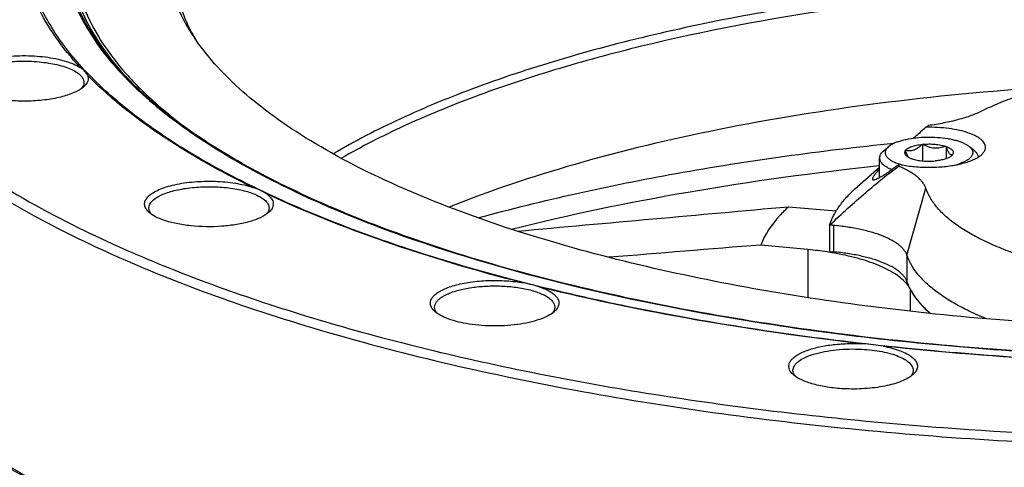
# Paper-space layout '850044504_Y07_100_1' of a CAD drawing. Units: millimetres. Extents: x 0 to 1189, y 0 to 841.
# Drawn here: x 142 to 212, y 345 to 377 of the extents above; entities that cross this region are included whole.
import ezdxf

# ---------------------------------------------------------------- set-up
doc = ezdxf.new("R2010")
doc.units = ezdxf.units.MM
doc.header["$LTSCALE"] = 65.395
doc.layers.get('0').update_dxf_attribs({"linetype": 'CONTINUOUS'})
doc.layers.add('CHAMFER', color=7, linetype='CONTINUOUS')
doc.layers.add('ROUND', color=7, linetype='CONTINUOUS')

psp = doc.layouts.new('850044504_Y07_100_1')

# ---------------------------------------------------------------- linework, layer by layer
at = {"color": 7, "linetype": 'CONTINUOUS'}
for p, q in [((149.4318, 372.7302), (149.4329, 372.7291)), ((205.8492, 367.8427), (205.8665, 367.8489)), ((205.8665, 367.8489), (205.8665, 366.6739)), ((205.8665, 367.8489), (205.8904, 367.8467)), ((207.5198, 367.6982), (207.5437, 367.696)), ((207.5437, 367.696), (207.5437, 366.8284)), ((207.5437, 367.696), (207.5503, 367.6876)), ((203.09, 367.3522), (203.4605, 367.6731)), ((204.6533, 367.4119), (204.6706, 367.4181)), ((204.6599, 367.4035), (204.6533, 367.4119)), ((207.9207, 367.0316), (207.9252, 367.0357)), ((207.9208, 367.0315), (207.9252, 367.0357)), ((208.0077, 367.1061), (207.9904, 367.0999)), ((208.0011, 367.1146), (208.0077, 367.1061)), ((209.571, 367.3522), (209.2005, 367.6731)), ((202.8305, 365.4952), (202.8305, 366.8847)), ((205.1174, 366.8221), (205.1108, 366.8305)), ((205.1413, 366.8199), (205.1174, 366.8221)), ((206.7946, 366.6692), (206.7707, 366.6714)), ((206.8118, 366.6754), (206.7946, 366.6692)), ((196.4058, 363.4334), (199.7721, 363.1431)), ((199.306, 362.1361), (199.306, 360.2652)), ((169.9735, 361.079), (169.9223, 361.096)), ((169.9724, 361.0786), (169.9223, 361.096)), ((197.7744, 360.4048), (194.4308, 360.7261)), ((197.7744, 360.4048), (197.7744, 357.0096)), ((204.9922, 357.6223), (204.9922, 356.047)), ((204.9922, 357.6223), (204.9991, 357.6107)), ((204.9922, 357.6223), (204.9981, 357.6106))]:
    psp.add_line(p, q, dxfattribs=at)
for centre, radius, start, end in [((166.332, 388.84), 23.4205, 223.616309, 223.895624), ((165.9571, 387.7765), 22.3449, 222.300841, 223.058312), ((206.008, 369.0397), 2.7734, 312.815895, 313.605728), ((207.4988, 367.5192), 0.6479, 307.54595, 310.875976), ((205.7446, 369.3139), 3.1536, 313.74646, 315.409028), ((207.9239, 367.2871), 0.189, 286.067843, 289.528319), ((207.9163, 367.3083), 0.2115, 289.548552, 293.647998)]:
    psp.add_arc(centre, radius, start, end, dxfattribs=at)
for points, knots in [([(226.6659, 411.423), (220.2302, 411.3832), (210.6763, 410.937), (198.2092, 409.5305), (189.3704, 408.1139), (181.0616, 406.3445), (173.3952, 404.2467), (166.4742, 401.8496), (160.3898, 399.1855), (155.2199, 396.2891), (151.0273, 393.1916), (147.8625, 389.9218), (146.0802, 386.9775), (145.2961, 384.6109), (145.0133, 382.8698), (145.0238, 381.1243), (145.4348, 378.7595), (146.7531, 375.7732), (148.4108, 373.6971), (149.3762, 372.684)], [0, 0, 0, 0, 0.1883477, 0.2794613, 0.3670817, 0.4502129, 0.527957, 0.5995457, 0.6643808, 0.7220927, 0.7726304, 0.8164067, 0.8545195, 0.8720953, 0.8890964, 0.9059101, 0.9229392, 0.9590455, 1, 1, 1, 1]), ([(226.6659, 411.3494), (220.2473, 411.3096), (210.7187, 410.8649), (198.284, 409.4637), (189.4669, 408.0524), (181.1773, 406.2894), (173.5269, 404.1992), (166.6184, 401.8107), (160.5425, 399.1559), (155.377, 396.2694), (151.1843, 393.1822), (148.0151, 389.9234), (146.2244, 386.9886), (145.4307, 384.6287), (145.1398, 382.8926), (145.1408, 381.1519), (145.5375, 378.7938), (146.8344, 375.8145), (148.4754, 373.7416), (149.4318, 372.7302)], [0, 0, 0, 0, 0.1882848, 0.2793746, 0.3669804, 0.4501084, 0.5278627, 0.5994762, 0.6643508, 0.7221157, 0.7727159, 0.8165568, 0.854723, 0.8723151, 0.8893222, 0.9061297, 0.9231393, 0.9591673, 1, 1, 1, 1]), ([(286.0117, 402.5369), (282.5483, 403.7383), (275.1364, 405.8733), (263.3499, 408.2597), (250.6038, 409.9364), (237.2454, 410.8553), (223.6378, 410.9905), (210.1526, 410.3379), (197.1569, 408.9163), (185.0049, 406.7659), (175.6051, 404.3554), (168.7879, 402.0745), (164.225, 400.2721), (160.0993, 398.343), (156.4379, 396.2997), (153.2647, 394.155), (150.6, 391.9214), (148.4614, 389.61), (146.8658, 387.2304), (145.832, 384.7928), (145.3818, 382.3149), (145.5294, 379.8279), (146.2698, 377.3668), (147.5827, 374.9566), (148.7644, 373.4697), (149.4303, 372.7379)], [0, 0, 0, 0, 0.0680306, 0.1429052, 0.2229922, 0.3064367, 0.3912501, 0.4753912, 0.5568446, 0.6337, 0.7042385, 0.7366884, 0.767056, 0.7952327, 0.8211499, 0.8447913, 0.8662074, 0.8855381, 0.9030405, 0.9191175, 0.9343297, 0.9493597, 0.9649187, 0.9816376, 1, 1, 1, 1]), ([(285.7971, 402.326), (282.3566, 403.5194), (274.9946, 405.6412), (263.2883, 408.0153), (250.6293, 409.6864), (237.3606, 410.6069), (223.8409, 410.7509), (210.4375, 410.1143), (197.5132, 408.7151), (185.4184, 406.5927), (176.0549, 404.2106), (169.2566, 401.955), (164.7007, 400.1714), (160.5763, 398.2614), (156.9106, 396.2375), (153.7272, 394.1125), (151.0466, 391.8986), (148.8862, 389.607), (147.2626, 387.2473), (146.1943, 384.8294), (145.7025, 382.37), (145.8024, 379.8987), (146.4907, 377.4505), (147.748, 375.0512), (148.8928, 373.5695), (149.5395, 372.8404)], [0, 0, 0, 0, 0.0679482, 0.1427185, 0.222691, 0.3060242, 0.3907434, 0.4748208, 0.5562533, 0.6331404, 0.7037695, 0.7362874, 0.7667375, 0.79501, 0.8210344, 0.8447907, 0.8663248, 0.8857689, 0.9033696, 0.9195164, 0.9347551, 0.9497573, 0.9652316, 0.9818146, 1, 1, 1, 1]), ([(273.2434, 373.9983), (268.8841, 375.177), (259.6372, 377.124), (245.165, 378.8908), (232.5257, 379.4629), (222.2307, 379.3646), (212.0953, 378.8911), (199.9646, 377.6416), (188.4073, 375.4731), (179.9691, 373.1983), (174.3411, 371.3234), (169.2961, 369.2533), (166.1998, 367.6779), (164.772, 366.8536)], [0, 0, 0, 0, 0.1223343, 0.2555022, 0.3945933, 0.4647268, 0.5343502, 0.6694039, 0.794748, 0.8523941, 0.9060469, 0.9553355, 1, 1, 1, 1]), ([(169.9847, 361.1127), (167.7643, 361.8829), (163.5989, 363.49), (157.9159, 366.277), (153.1922, 369.2786), (150.5416, 371.5567), (149.4318, 372.7302)], [0, 0, 0, 0, 0.2962, 0.5620334, 0.7964406, 1, 1, 1, 1]), ([(149.4551, 372.6015), (150.5734, 371.4392), (153.229, 369.1846), (157.9405, 366.2119), (163.5882, 363.4525), (167.7212, 361.8595), (169.9223, 361.096)], [0, 0, 0, 0, 0.2044564, 0.4391594, 0.704677, 1, 1, 1, 1]), ([(149.5395, 372.8404), (149.8603, 372.4789), (151.2902, 370.9734), (152.905, 369.6505), (154.1969, 368.7204)], [0, 0, 0, 0, 0.2328755, 1, 1, 1, 1]), ([(306.8021, 372.7285), (305.6063, 371.4642), (302.7153, 369.0182), (297.5328, 365.8299), (291.2628, 362.8936), (283.9996, 360.2561), (275.8529, 357.9578), (266.9497, 356.0363), (257.4298, 354.5225), (243.9709, 353.0666), (226.7329, 352.417), (209.5354, 353.2688), (196.1979, 354.8873), (186.829, 356.5133), (178.1161, 358.5392), (172.5981, 360.2062), (169.9847, 361.1127)], [0, 0, 0, 0, 0.036829, 0.0796271, 0.1284726, 0.1830971, 0.2429933, 0.3074817, 0.3757538, 0.4469064, 0.5938873, 0.7403143, 0.8107866, 0.8781282, 0.941458, 1, 1, 1, 1]), ([(214.6326, 371.865), (210.6504, 371.6051), (202.9011, 370.8689), (191.7587, 369.0772), (181.6091, 366.6694), (175.3011, 364.5717), (172.3908, 363.4043)], [0, 0, 0, 0, 0.2768978, 0.5397037, 0.7824311, 1, 1, 1, 1]), ([(206.1272, 369.0453), (206.0539, 368.9825), (205.7582, 368.7294), (205.4629, 368.4758), (205.2413, 368.2845)], [0, 0, 0, 0, 0.247834, 1, 1, 1, 1]), ([(204.118, 368.0265), (203.9888, 367.9799), (203.8066, 367.903), (203.5912, 367.7755), (203.5007, 367.7079), (203.4605, 367.6731)], [0, 0, 0, 0, 0.5495322, 0.7872619, 1, 1, 1, 1]), ([(204.118, 368.0265), (204.2117, 368.0602), (204.4097, 368.1226), (204.8399, 368.2277), (205.4286, 368.3186), (206.1689, 368.3641), (206.919, 368.3458), (207.5281, 368.2771), (207.9842, 368.1891), (208.2936, 368.1106), (208.5733, 368.0194), (208.8193, 367.9168), (209.028, 367.8045), (209.1486, 367.7181), (209.2005, 367.6731)], [0, 0, 0, 0, 0.0569751, 0.1186765, 0.2532788, 0.397125, 0.5426374, 0.6820956, 0.7472913, 0.8083612, 0.8646137, 0.9154985, 0.960657, 1, 1, 1, 1]), ([(204.6706, 367.4181), (204.6913, 367.4451), (204.7439, 367.4979), (204.8421, 367.5668), (204.9638, 367.6308), (205.165, 367.7119), (205.4621, 367.7911), (205.7144, 367.8288), (205.8492, 367.8427)], [0, 0, 0, 0, 0.0799038, 0.1732506, 0.2807494, 0.4021046, 0.6818669, 1, 1, 1, 1]), ([(205.8492, 367.8427), (205.7601, 367.7523), (205.6216, 367.6258), (205.4181, 367.4928), (205.2647, 367.4214), (205.1101, 367.3801), (204.9102, 367.3649), (204.7632, 367.391), (204.6706, 367.4181)], [0, 0, 0, 0, 0.2870962, 0.4217466, 0.5486831, 0.6680713, 0.781666, 1, 1, 1, 1]), ([(205.8904, 367.8467), (206.0348, 367.8602), (206.3251, 367.8734), (206.7525, 367.855), (207.153, 367.8001), (207.4047, 367.7371), (207.5198, 367.6982)], [0, 0, 0, 0, 0.264309, 0.5288085, 0.7785544, 1, 1, 1, 1]), ([(207.5198, 367.6982), (207.3918, 367.6494), (207.1922, 367.5896), (206.9161, 367.5575), (206.7037, 367.5619), (206.4916, 367.5965), (206.2142, 367.6798), (206.0171, 367.7753), (205.8904, 367.8467)], [0, 0, 0, 0, 0.2419259, 0.3649353, 0.4895572, 0.6157594, 0.7432176, 1, 1, 1, 1]), ([(203.09, 367.3522), (203.0498, 367.3174), (202.9778, 367.2466), (202.894, 367.1293), (202.8423, 367.0084), (202.8305, 366.925), (202.8305, 366.8847)], [0, 0, 0, 0, 0.2898794, 0.547601, 0.7806255, 1, 1, 1, 1]), ([(203.4605, 367.6731), (203.4067, 367.6264), (203.3147, 367.5307), (203.2432, 367.3842), (203.2278, 367.2686), (203.2349, 367.1839), (203.2604, 367.1), (203.3038, 367.0176), (203.3645, 366.937), (203.4729, 366.8273), (203.6529, 366.6988), (203.9186, 366.5642), (204.1187, 366.4896), (204.2271, 366.4542)], [0, 0, 0, 0, 0.1161399, 0.2140182, 0.2594788, 0.3047348, 0.3515616, 0.4015333, 0.4558888, 0.5155068, 0.6523742, 0.814128, 1, 1, 1, 1]), ([(204.6599, 367.4035), (204.6403, 367.3751), (204.6173, 367.3284), (204.6089, 367.2619), (204.6155, 367.1955), (204.6549, 367.1108), (204.7074, 367.056), (204.7382, 367.0293)], [0, 0, 0, 0, 0.2439969, 0.3570872, 0.4698925, 0.7117976, 1, 1, 1, 1]), ([(204.6599, 367.4035), (204.6897, 367.315), (204.735, 367.189), (204.8057, 367.0363), (204.843, 366.9713), (204.8624, 366.9428)], [0, 0, 0, 0, 0.5552381, 0.7947686, 1, 1, 1, 1]), ([(204.7382, 367.0293), (204.7862, 366.9877), (204.9067, 366.9112), (205.0374, 366.8565), (205.1108, 366.8305)], [0, 0, 0, 0, 0.4494711, 1, 1, 1, 1]), ([(207.8937, 367.0055), (207.8359, 366.961), (207.6929, 366.8807), (207.4423, 366.7893), (207.1422, 366.7179), (206.9258, 366.6871), (206.8118, 366.6754)], [0, 0, 0, 0, 0.1915897, 0.4265984, 0.6991851, 1, 1, 1, 1]), ([(207.9762, 367.1055), (207.9596, 367.1007), (207.9236, 367.0959), (207.8666, 367.1111), (207.8105, 367.1521), (207.7559, 367.218), (207.7022, 367.308), (207.6282, 367.4651), (207.5812, 367.5956), (207.5503, 367.6876)], [0, 0, 0, 0, 0.0665711, 0.1370531, 0.2220266, 0.3304207, 0.4655609, 0.6254192, 1, 1, 1, 1]), ([(207.5503, 367.6876), (207.5993, 367.6702), (207.6905, 367.6338), (207.8134, 367.5702), (207.9128, 367.5014), (207.9874, 367.4282), (208.0357, 367.3506), (208.0552, 367.2691), (208.0433, 367.1871), (208.0173, 367.138), (208.0011, 367.1146)], [0, 0, 0, 0, 0.1836972, 0.346588, 0.4881667, 0.6094084, 0.7135515, 0.8070048, 0.8992005, 1, 1, 1, 1]), ([(207.9904, 367.0999), (207.9857, 367.0938), (207.9651, 367.0685), (207.9417, 367.0456), (207.9228, 367.0293)], [0, 0, 0, 0, 0.2360869, 1, 1, 1, 1]), ([(209.2005, 367.6731), (209.2524, 367.6281), (209.3414, 367.5361), (209.413, 367.3964), (209.4322, 367.2857), (209.4293, 367.2045), (209.4095, 367.1239), (209.359, 367.0135), (209.2497, 366.879), (209.0647, 366.7348), (208.8242, 366.6018), (208.642, 366.5272), (208.543, 366.4916)], [0, 0, 0, 0, 0.1193667, 0.2204666, 0.2672464, 0.3134681, 0.360821, 0.4108569, 0.5234633, 0.6580626, 0.8169765, 1, 1, 1, 1]), ([(209.571, 367.3522), (209.6064, 367.3216), (209.6705, 367.2595), (209.7483, 367.158), (209.802, 367.0539), (209.8213, 366.9814), (209.8262, 366.9459)], [0, 0, 0, 0, 0.2865784, 0.5450031, 0.7803397, 1, 1, 1, 1]), ([(202.8305, 366.8847), (202.8305, 366.8469), (202.8409, 366.7689), (202.8863, 366.6552), (202.9604, 366.5445), (203.062, 366.4375), (203.1902, 366.3346), (203.4055, 366.1971), (203.5886, 366.1127), (203.7186, 366.0612)], [0, 0, 0, 0, 0.0888929, 0.1827016, 0.2854959, 0.4001407, 0.5283787, 0.6710741, 1, 1, 1, 1]), ([(204.2271, 366.4542), (204.248, 366.4473), (204.3343, 366.42), (204.4214, 366.3953), (204.4877, 366.378)], [0, 0, 0, 0, 0.2431242, 1, 1, 1, 1]), ([(205.1413, 366.8199), (205.2564, 366.7809), (205.508, 366.7179), (205.9085, 366.6631), (206.3359, 366.6447), (206.6263, 366.6578), (206.7707, 366.6714)], [0, 0, 0, 0, 0.2214456, 0.4711915, 0.735691, 1, 1, 1, 1]), ([(208.1711, 366.3774), (208.2038, 366.3859), (208.329, 366.4199), (208.4527, 366.4591), (208.543, 366.4916)], [0, 0, 0, 0, 0.2602723, 1, 1, 1, 1]), ([(202.8302, 366.0801), (202.7569, 366.003), (202.6281, 365.8629), (202.486, 365.6904), (202.4041, 365.5725), (202.3635, 365.5032), (202.3384, 365.4461), (202.3305, 365.4106), (202.3305, 365.3954)], [0, 0, 0, 0, 0.3724877, 0.6664656, 0.7815488, 0.8748983, 0.9470758, 1, 1, 1, 1]), ([(202.3305, 365.3954), (202.3305, 365.3855), (202.3329, 365.3706), (202.3436, 365.3548), (202.3587, 365.3426), (202.3865, 365.3346), (202.4272, 365.3352), (202.4774, 365.3443), (202.5637, 365.3696), (202.6921, 365.4235), (202.8669, 365.5125), (203.0684, 365.6286), (203.2927, 365.7692), (203.448, 365.873), (203.5289, 365.9284)], [0, 0, 0, 0, 0.0214695, 0.0310139, 0.0406837, 0.0628639, 0.0916098, 0.128174, 0.1728382, 0.2857982, 0.4281037, 0.5965991, 0.7881778, 1, 1, 1, 1]), ([(199.306, 362.1361), (199.3833, 362.3747), (199.589, 362.8549), (200.0227, 363.5429), (200.5868, 364.2166), (201.0284, 364.6361), (201.2678, 364.8435)], [0, 0, 0, 0, 0.2224563, 0.4608138, 0.7190572, 1, 1, 1, 1]), ([(196.4058, 363.4334), (196.1761, 363.2234), (195.3807, 362.4343), (194.7231, 361.4825), (194.4308, 360.7261)], [0, 0, 0, 0, 0.2774199, 1, 1, 1, 1]), ([(195.3112, 355.075), (190.7957, 355.761), (182.2484, 357.3744), (173.8671, 359.73), (169.9724, 361.0786)], [0, 0, 0, 0, 0.5256539, 1, 1, 1, 1]), ([(199.5594, 360.1667), (199.4151, 360.1917), (198.8225, 360.2883), (198.2262, 360.3614), (197.7744, 360.4048)], [0, 0, 0, 0, 0.243968, 1, 1, 1, 1]), ([(204.6932, 358.0517), (204.4646, 358.3093), (203.8404, 358.7907), (202.6756, 359.3573), (201.2145, 359.8344), (200.1365, 360.0665), (199.5594, 360.1667)], [0, 0, 0, 0, 0.1834436, 0.4134815, 0.6880002, 1, 1, 1, 1]), ([(204.9922, 357.6223), (204.9733, 357.6592), (204.8881, 357.8118), (204.7816, 357.952), (204.6932, 358.0517)], [0, 0, 0, 0, 0.2369787, 1, 1, 1, 1]), ([(204.9981, 357.6106), (205.0764, 357.4587), (205.465, 356.8113), (206.0008, 356.2622), (206.4461, 355.8868)], [0, 0, 0, 0, 0.2268953, 1, 1, 1, 1]), ([(230.4998, 352.7008), (224.5109, 352.6401), (212.7373, 352.9668), (201.0219, 354.2075), (195.3112, 355.075)], [0, 0, 0, 0, 0.5090536, 1, 1, 1, 1])]:
    psp.add_open_spline(points, degree=3, knots=knots, dxfattribs=at)
for points in [[(177.211, 361.7104), (183.6091, 362.2869), (190.0073, 362.8625), (196.4058, 363.4334)], [(194.4308, 360.7261), (190.8515, 360.4377), (187.2723, 360.1476), (183.6932, 359.8569)]]:
    psp.add_open_spline(points, degree=3, dxfattribs=at)
at = {"layer": 'CHAMFER', "color": 7, "linetype": 'CONTINUOUS'}
for p, q in [((202.8305, 366.1969), (201.2678, 364.8435)), ((204.7773, 360.0037), (206.108, 364.736)), ((199.3233, 362.1511), (199.306, 362.1361)), ((147.0643, 361.5202), (147.1192, 361.4939)), ((147.0658, 361.5206), (147.1193, 361.494)), ((199.5728, 362.1118), (199.5728, 360.2409)), ((204.7773, 360.0037), (204.7773, 358.1328))]:
    psp.add_line(p, q, dxfattribs=at)
for centre, radius, start, end in [((165.9719, 381.9598), 13.3203, 207.880387, 210.392772), ((145.6068, 372.4489), 1.021, 318.555784, 322.61434), ((212.1, 361.658), 9.4998, 127.766705, 128.956407), ((207.3424, 365.6112), 3.2278, 165.268853, 167.707868), ((197.6741, 352.1068), 1.0238, 217.638596, 221.465911)]:
    psp.add_arc(centre, radius, start, end, dxfattribs=at)
for points, knots in [([(153.7279, 376.4477), (153.3608, 377.1163), (152.7567, 378.4835), (152.3018, 380.6452), (152.3436, 382.819), (152.8814, 384.9768), (153.9015, 387.0976), (155.3879, 389.1693), (157.3263, 391.1836), (159.7036, 393.1323), (162.5055, 395.0062), (165.7155, 396.795), (169.3143, 398.4885), (174.7729, 400.6733), (182.4251, 403.0559), (192.4697, 405.3116), (203.3998, 406.9873), (214.9444, 408.04), (226.817, 408.4422), (238.7221, 408.1837), (250.363, 407.271), (261.4508, 405.7278), (271.7098, 403.5943), (278.168, 401.7169), (281.1931, 400.6676)], [0, 0, 0, 0, 0.0158511, 0.0308341, 0.0455503, 0.0606395, 0.0766881, 0.0941652, 0.1134043, 0.1346181, 0.1579222, 0.1833579, 0.2109098, 0.2405179, 0.3054783, 0.3771905, 0.4542658, 0.5350995, 0.6179475, 0.7009949, 0.7824195, 0.8604564, 0.9334642, 1, 1, 1, 1]), ([(134.3712, 395.7181), (133.6237, 395.047), (132.2398, 393.6893), (129.9499, 390.9051), (128.2891, 387.9091), (127.4807, 384.8068), (127.3002, 382.525), (127.534, 380.2442), (128.4156, 377.1419), (130.1448, 374.1549), (132.4974, 371.3791), (134.7057, 369.267), (137.2829, 367.2118), (141.3405, 364.4593), (144.7, 362.6522), (147.0643, 361.5202)], [0, 0, 0, 0, 0.0661379, 0.1273302, 0.2371617, 0.2879366, 0.3374432, 0.3870386, 0.4380711, 0.5488359, 0.6106376, 0.677446, 0.7496343, 0.8274219, 1, 1, 1, 1]), ([(126.8678, 382.2046), (126.8678, 381.0097), (127.2285, 378.5299), (128.8019, 374.9413), (131.3548, 371.4694), (134.843, 368.1322), (139.2308, 364.9451), (144.479, 361.9311), (150.5401, 359.1155), (154.9016, 357.458), (157.2011, 356.6604)], [0, 0, 0, 0, 0.0856379, 0.1768656, 0.2781613, 0.3924966, 0.5215203, 0.6658946, 0.8255716, 1, 1, 1, 1]), ([(153.8317, 376.4829), (153.5696, 377.0716), (153.1489, 378.2711), (152.96, 379.5298), (152.9293, 380.1484)], [0, 0, 0, 0, 0.509868, 1, 1, 1, 1]), ([(154.1657, 375.7062), (154.1269, 375.7676), (153.9753, 376.0113), (153.8311, 376.2597), (153.7279, 376.4477)], [0, 0, 0, 0, 0.2529122, 1, 1, 1, 1]), ([(154.1978, 375.7309), (154.1648, 375.7932), (154.0365, 376.0407), (153.9164, 376.2925), (153.8317, 376.4829)], [0, 0, 0, 0, 0.2526677, 1, 1, 1, 1]), ([(175.0425, 362.432), (172.6, 363.2792), (168.0871, 365.0559), (162.9021, 367.7927), (159.453, 370.1658), (156.7322, 372.4234), (155.027, 374.3444), (154.1657, 375.7062)], [0, 0, 0, 0, 0.308604, 0.5780111, 0.6977389, 0.8076441, 1, 1, 1, 1]), ([(302.0698, 375.7062), (301.2783, 374.4548), (299.742, 372.6795), (297.2992, 370.5717), (294.2352, 368.3594), (289.6438, 365.7814), (283.266, 363.0664), (275.9303, 360.669), (267.7618, 358.631), (258.9003, 356.9886), (249.4999, 355.7714), (239.7247, 355.0014), (229.7459, 354.6924), (219.7386, 354.85), (209.8782, 355.4714), (200.3377, 356.5453), (191.2836, 358.0525), (182.8743, 359.9656), (177.5557, 361.5602), (175.0425, 362.432)], [0, 0, 0, 0, 0.0334422, 0.0523596, 0.0728531, 0.1186808, 0.1709248, 0.2291815, 0.2927951, 0.3609285, 0.4326108, 0.5067758, 0.5822939, 0.6580021, 0.7327327, 0.8053421, 0.8747401, 0.9399208, 1, 1, 1, 1]), ([(138.0645, 372.2201), (138.0645, 372.3053), (138.1126, 372.4911), (138.3036, 372.7371), (138.5977, 372.9625), (138.9892, 373.1665), (139.4694, 373.3453), (140.2436, 373.552), (141.3331, 373.7085), (142.6946, 373.7428), (144.0155, 373.6248), (145.0208, 373.4021), (145.6873, 373.1453), (145.9637, 372.9956), (146.083, 372.9147)], [0, 0, 0, 0, 0.0294715, 0.0638549, 0.1059872, 0.1568038, 0.2160939, 0.2829655, 0.4337497, 0.5956629, 0.7532528, 0.8917488, 0.9501422, 1, 1, 1, 1]), ([(236.8901, 372.8405), (235.7089, 373.0205), (233.2901, 373.302), (229.6094, 373.4997), (225.8861, 373.4777), (222.2264, 373.2368), (219.2702, 372.8537), (217.0203, 372.4382), (215.4392, 372.083), (213.9488, 371.6821), (212.5596, 371.2383), (211.2816, 370.7548), (210.4789, 370.3945), (210.0994, 370.2071)], [0, 0, 0, 0, 0.1315252, 0.2678307, 0.4055196, 0.5411396, 0.6713213, 0.7333878, 0.7929429, 0.8496549, 0.9032279, 0.9534093, 1, 1, 1, 1]), ([(146.083, 372.9147), (146.1562, 372.8651), (146.2874, 372.7638), (146.4437, 372.5909), (146.5416, 372.4093), (146.5645, 372.281), (146.5645, 372.2201)], [0, 0, 0, 0, 0.3027708, 0.5640888, 0.791729, 1, 1, 1, 1]), ([(146.5645, 372.2201), (146.5646, 372.1532), (146.5365, 372.0112), (146.463, 371.8881), (146.418, 371.829)], [0, 0, 0, 0, 0.4739069, 1, 1, 1, 1]), ([(210.0994, 370.2071), (209.8456, 370.0819), (209.2893, 369.8503), (208.3813, 369.5676), (207.3661, 369.3339), (206.6523, 369.2175), (206.2818, 369.1677)], [0, 0, 0, 0, 0.213767, 0.4541123, 0.7176326, 1, 1, 1, 1]), ([(209.1322, 368.6424), (208.9209, 368.7156), (208.4634, 368.8409), (207.7332, 368.9678), (206.9443, 369.0403), (206.4019, 369.0502), (206.1272, 369.0453)], [0, 0, 0, 0, 0.2202391, 0.4661747, 0.7292979, 1, 1, 1, 1]), ([(210.3305, 367.6332), (210.3305, 367.6804), (210.3163, 367.7784), (210.2541, 367.9202), (210.1533, 368.0573), (210.0154, 368.1892), (209.8421, 368.3151), (209.6348, 368.4341), (209.3953, 368.5454), (209.223, 368.6108), (209.1322, 368.6424)], [0, 0, 0, 0, 0.0856379, 0.1768656, 0.2781612, 0.3924966, 0.5215203, 0.6658942, 0.8255718, 1, 1, 1, 1]), ([(204.2207, 366.432), (204.5394, 366.362), (205.2091, 366.2593), (206.2362, 366.2036), (207.108, 366.2362), (207.7877, 366.312), (208.2661, 366.3912), (208.7106, 366.4917), (209.1137, 366.612), (209.4684, 366.7497), (209.7689, 366.9027), (210.0106, 367.0688), (210.1901, 367.246), (210.2871, 367.4079), (210.3244, 367.5378), (210.3305, 367.6018), (210.3305, 367.6332)], [0, 0, 0, 0, 0.1478921, 0.3063258, 0.4656502, 0.5426046, 0.6161794, 0.6853081, 0.7490505, 0.8066394, 0.857545, 0.9015759, 0.9390504, 0.9710779, 0.9857535, 1, 1, 1, 1]), ([(204.2207, 366.432), (204.1608, 366.3861), (203.9333, 366.214), (203.702, 366.047), (203.5289, 365.9284)], [0, 0, 0, 0, 0.2644278, 1, 1, 1, 1]), ([(199.3233, 362.1511), (199.7428, 362.5463), (200.5738, 363.3122), (201.8138, 364.4047), (202.8284, 365.253), (203.6154, 365.8737), (203.9993, 366.1615), (204.1886, 366.2984)], [0, 0, 0, 0, 0.2703035, 0.5299612, 0.7750107, 0.8904582, 1, 1, 1, 1]), ([(206.108, 364.736), (206.0836, 364.8097), (206.0177, 364.9581), (205.8777, 365.1697), (205.695, 365.3763), (205.4705, 365.5771), (205.2054, 365.7713), (204.7836, 366.0301), (204.4344, 366.1958), (204.1886, 366.2984)], [0, 0, 0, 0, 0.0916324, 0.1904664, 0.2982966, 0.4163379, 0.5453267, 0.6856208, 1, 1, 1, 1]), ([(151.1563, 363.3457), (151.1563, 363.7104), (151.6733, 364.1054), (152.2604, 364.3627), (152.7133, 364.5151), (153.218, 364.6396), (153.9724, 364.7739), (154.9751, 364.8609), (156.1876, 364.8434), (157.3347, 364.7072), (158.0565, 364.5312), (158.3831, 364.4179)], [0, 0, 0, 0, 0.1412634, 0.1954458, 0.2567516, 0.3243591, 0.3971839, 0.5532147, 0.7134982, 0.8660899, 1, 1, 1, 1]), ([(158.3831, 364.4179), (158.5678, 364.3538), (158.8982, 364.2189), (159.3094, 363.9635), (159.583, 363.6778), (159.6563, 363.4484), (159.6563, 363.3457)], [0, 0, 0, 0, 0.3348904, 0.6086788, 0.8241259, 1, 1, 1, 1]), ([(225.9551, 357.8516), (224.7231, 357.8943), (222.3095, 358.0498), (219.3495, 358.4287), (217.0954, 358.8411), (215.5104, 359.194), (214.0156, 359.5929), (212.6215, 360.0348), (211.3381, 360.5165), (210.1742, 361.0348), (209.138, 361.5859), (208.2365, 362.1662), (207.4757, 362.7722), (206.8607, 363.4007), (206.3964, 364.0485), (206.1834, 364.5083), (206.108, 364.736)], [0, 0, 0, 0, 0.169466, 0.3322356, 0.4098767, 0.4844016, 0.5553945, 0.6224835, 0.6853504, 0.7437431, 0.797491, 0.8465277, 0.890922, 0.930923, 0.9670183, 1, 1, 1, 1]), ([(151.3446, 362.9035), (151.2877, 362.9688), (151.1937, 363.1055), (151.1563, 363.2695), (151.1563, 363.3457)], [0, 0, 0, 0, 0.5323037, 1, 1, 1, 1]), ([(159.6563, 363.3457), (159.6563, 363.2745), (159.6241, 363.1223), (159.5414, 362.9927), (159.4909, 362.9307)], [0, 0, 0, 0, 0.4710455, 1, 1, 1, 1]), ([(199.5728, 362.1118), (199.5519, 362.1137), (199.4682, 362.1227), (199.385, 362.1373), (199.3233, 362.1511)], [0, 0, 0, 0, 0.2490001, 1, 1, 1, 1]), ([(147.1192, 361.4939), (149.0108, 360.59), (153.018, 358.8598), (159.4028, 356.5617), (166.3504, 354.4759), (176.5232, 351.9435), (190.2318, 349.4666), (201.5271, 348.2578), (207.3673, 347.8233)], [0, 0, 0, 0, 0.1012902, 0.2106974, 0.3276925, 0.4516157, 0.7170471, 1, 1, 1, 1]), ([(204.7773, 360.0037), (204.7563, 360.0672), (204.6991, 360.195), (204.5772, 360.377), (204.4176, 360.5545), (204.2212, 360.7268), (203.9892, 360.8932), (203.6196, 361.1146), (203.0738, 361.3667), (202.3267, 361.6226), (201.4797, 361.8369), (200.5514, 362.0048), (199.9054, 362.0815), (199.5728, 362.1118)], [0, 0, 0, 0, 0.0344232, 0.0716374, 0.1123413, 0.1570013, 0.2058934, 0.2591441, 0.37862, 0.5146104, 0.6652552, 0.8280422, 1, 1, 1, 1]), ([(207.3673, 347.8233), (212.1072, 347.4706), (221.6457, 347.0133), (235.9407, 347.0471), (250.078, 347.7933), (263.7713, 349.2363), (276.7447, 351.3459), (288.7387, 354.0784), (299.5128, 357.3765), (306.1405, 360.0687), (309.179, 361.5239)], [0, 0, 0, 0, 0.1375105, 0.2761384, 0.4134159, 0.5469132, 0.6743097, 0.7934698, 0.9025286, 1, 1, 1, 1]), ([(210.416, 355.5066), (210.0415, 355.6582), (209.3258, 355.9693), (208.3201, 356.4802), (207.4251, 357.0165), (206.6457, 357.5753), (205.9859, 358.1539), (205.4495, 358.7501), (205.04, 359.3611), (204.848, 359.7906), (204.7773, 360.0037)], [0, 0, 0, 0, 0.1635041, 0.3156764, 0.4563066, 0.5854228, 0.7033589, 0.8108434, 0.9091087, 1, 1, 1, 1]), ([(171.3656, 356.3356), (171.3656, 356.4001), (171.3916, 356.5366), (171.5014, 356.7282), (171.6758, 356.9097), (172.0135, 357.1537), (172.5862, 357.4108), (173.4141, 357.6388), (174.3796, 357.7893), (175.4222, 357.852), (176.4769, 357.8227), (177.1728, 357.7397), (177.5093, 357.6805)], [0, 0, 0, 0, 0.0289682, 0.0609238, 0.0979847, 0.1412703, 0.2474198, 0.3777465, 0.5264379, 0.6856379, 0.8464888, 1, 1, 1, 1]), ([(177.5093, 357.6805), (177.8366, 357.6229), (178.4265, 357.4862), (179.0959, 357.2208), (179.4956, 356.9603), (179.7025, 356.765), (179.834, 356.5567), (179.8656, 356.4061), (179.8656, 356.3356)], [0, 0, 0, 0, 0.3472208, 0.6312255, 0.7463285, 0.8437622, 0.926332, 1, 1, 1, 1]), ([(157.2011, 356.6604), (159.8766, 355.7323), (165.4839, 353.999), (174.2932, 351.8115), (183.7129, 349.9655), (197.1452, 347.959), (214.6661, 346.4643), (228.8914, 346.3256), (236.0843, 346.5262)], [0, 0, 0, 0, 0.1063085, 0.2201656, 0.3406012, 0.4665154, 0.7298723, 1, 1, 1, 1]), ([(171.5338, 355.9172), (171.4825, 355.9797), (171.3984, 356.1102), (171.3656, 356.2638), (171.3656, 356.3356)], [0, 0, 0, 0, 0.5293664, 1, 1, 1, 1]), ([(179.8656, 356.3356), (179.8656, 356.2601), (179.8289, 356.0975), (179.7363, 355.9617), (179.6802, 355.8968)], [0, 0, 0, 0, 0.4681166, 1, 1, 1, 1]), ([(196.7142, 351.8761), (196.7142, 351.9877), (196.8027, 352.2397), (197.122, 352.543), (197.597, 352.8111), (198.2191, 353.0375), (198.9626, 353.2141), (199.7962, 353.3322), (200.6825, 353.3864), (201.2863, 353.378), (201.5894, 353.362)], [0, 0, 0, 0, 0.0620471, 0.1399285, 0.2403977, 0.3636982, 0.5067523, 0.6646209, 0.8312415, 1, 1, 1, 1]), ([(201.5894, 353.362), (202.0672, 353.3369), (202.7589, 353.2597), (203.6207, 353.0587), (204.1614, 352.8775), (204.6047, 352.6662), (204.9388, 352.4294), (205.1578, 352.1686), (205.2141, 351.9675), (205.2141, 351.8761)], [0, 0, 0, 0, 0.3461006, 0.5013717, 0.639522, 0.7578779, 0.8554049, 0.9338857, 1, 1, 1, 1]), ([(196.8633, 351.4816), (196.8175, 351.5411), (196.7428, 351.6651), (196.7142, 351.8086), (196.7142, 351.8761)], [0, 0, 0, 0, 0.5264951, 1, 1, 1, 1]), ([(205.2141, 351.8761), (205.2142, 351.7991), (205.1759, 351.6333), (205.0802, 351.4956), (205.0222, 351.4297)], [0, 0, 0, 0, 0.4671735, 1, 1, 1, 1]), ([(134.8374, 349.5711), (136.2112, 348.3814), (139.3196, 346.0747), (144.619, 342.9909), (150.7712, 340.1123), (155.2086, 338.4226), (157.5513, 337.6099)], [0, 0, 0, 0, 0.2112615, 0.4485114, 0.7117339, 1, 1, 1, 1]), ([(134.9443, 349.4887), (136.3192, 348.3461), (139.4006, 346.1302), (144.6099, 343.1574), (150.613, 340.3781), (154.9278, 338.74), (157.2011, 337.9515)], [0, 0, 0, 0, 0.2129152, 0.4507559, 0.7134163, 1, 1, 1, 1])]:
    psp.add_open_spline(points, degree=3, knots=knots, dxfattribs=at)
at = {"layer": 'ROUND', "color": 7, "linetype": 'CONTINUOUS'}
psp.add_line((199.306, 360.2652), (199.5728, 360.2409), dxfattribs=at)
for centre, radius, start, end in [((145.6585, 372.2876), 1.1789, 54.184937, 57.436241), ((157.6634, 362.2571), 2.6824, 69.731266, 71.652309), ((176.8877, 354.1536), 3.9739, 79.04842, 80.602847), ((201.3007, 348.8553), 4.9026, 86.107925, 87.477046)]:
    psp.add_arc(centre, radius, start, end, dxfattribs=at)
for points, knots in [([(235.2441, 352.3856), (229.3409, 352.212), (217.6487, 352.2941), (200.5785, 353.6609), (187.0007, 355.8325), (176.9412, 358.1893), (170.1235, 360.171), (163.9218, 362.3872), (158.4006, 364.814), (153.6168, 367.4253), (149.6181, 370.1946), (146.4433, 373.0963), (144.1242, 376.1117), (142.6965, 379.2228), (142.3681, 381.3752), (142.3678, 382.4071)], [0, 0, 0, 0, 0.1713824, 0.3389496, 0.496542, 0.5698522, 0.6386663, 0.7024654, 0.7608372, 0.8135084, 0.8603912, 0.901657, 0.9378516, 0.970054, 1, 1, 1, 1]), ([(146.2931, 373.2812), (145.669, 373.9605), (144.5472, 375.3371), (143.2376, 377.5489), (142.392, 379.8009), (142.1441, 381.3389), (142.1034, 382.0931)], [0, 0, 0, 0, 0.2782921, 0.5338877, 0.7721319, 1, 1, 1, 1]), ([(280.2634, 372.4565), (278.1779, 373.1799), (273.7968, 374.5245), (266.9024, 376.2018), (259.516, 377.5964), (248.9848, 379.0749), (235.2891, 380.0867), (218.7311, 379.9997), (205.1084, 378.8433), (194.692, 377.2506), (187.4288, 375.7782), (180.6813, 374.0283), (174.5334, 372.0233), (169.0619, 369.789), (165.7261, 368.0706), (164.2007, 367.1679)], [0, 0, 0, 0, 0.0557757, 0.1157023, 0.1792047, 0.2456294, 0.3843344, 0.5257627, 0.6636282, 0.7293355, 0.7919387, 0.8508034, 0.9053768, 0.9552117, 1, 1, 1, 1]), ([(137.9095, 372.098), (137.8474, 372.1829), (137.7512, 372.3698), (137.7696, 372.6946), (137.9557, 372.992), (138.2733, 373.258), (138.7139, 373.498), (139.4986, 373.7933), (140.6858, 374.0368), (142.2318, 374.1418), (143.788, 374.0563), (144.9967, 373.8281), (145.8084, 373.5443), (146.147, 373.3742), (146.2931, 373.2812)], [0, 0, 0, 0, 0.0327092, 0.0628032, 0.0966986, 0.1387522, 0.1905651, 0.2520389, 0.3990137, 0.565477, 0.7329417, 0.8827351, 0.9461155, 1, 1, 1, 1]), ([(146.8197, 372.726), (146.8012, 372.7723), (146.7444, 372.8625), (146.591, 373.0405), (146.4538, 373.1676), (146.3483, 373.2436)], [0, 0, 0, 0, 0.2120701, 0.4472603, 1, 1, 1, 1]), ([(146.8197, 372.7261), (146.8608, 372.6233), (146.8893, 372.3779), (146.7725, 372.1643), (146.6979, 372.0695)], [0, 0, 0, 0, 0.4787978, 1, 1, 1, 1]), ([(158.511, 364.8022), (156.2078, 365.9232), (152.9644, 367.7251), (149.1551, 370.5328), (147.5434, 371.987), (146.8197, 372.7261)], [0, 0, 0, 0, 0.5418853, 0.7811743, 1, 1, 1, 1]), ([(146.5272, 371.893), (146.3356, 371.7271), (145.8156, 371.4422), (144.8877, 371.1496), (143.7605, 370.9539), (142.5218, 370.8733), (141.2669, 370.9143), (140.093, 371.0736), (139.092, 371.3369), (138.5113, 371.6004), (138.2801, 371.7571)], [0, 0, 0, 0, 0.0887825, 0.204075, 0.3401838, 0.4882948, 0.6381401, 0.7792532, 0.9021922, 1, 1, 1, 1]), ([(146.6979, 372.0695), (146.6859, 372.0543), (146.6335, 371.9913), (146.5745, 371.934), (146.5272, 371.893)], [0, 0, 0, 0, 0.2368918, 1, 1, 1, 1]), ([(174.4542, 362.6456), (179.0648, 363.9098), (188.8174, 366.0501), (198.7041, 367.4034), (203.8657, 367.9294)], [0, 0, 0, 0, 0.4795576, 1, 1, 1, 1]), ([(176.8043, 361.8473), (180.9292, 362.8849), (189.5632, 364.6717), (198.2966, 365.8603), (202.8254, 366.3377)], [0, 0, 0, 0, 0.4829389, 1, 1, 1, 1]), ([(151.0634, 363.1467), (150.9962, 363.2227), (150.8858, 363.3835), (150.8351, 363.6712), (150.9293, 363.9535), (151.1452, 364.2103), (151.468, 364.4458), (151.8916, 364.6588), (152.4066, 364.845), (153.2307, 365.0595), (154.3849, 365.2214), (155.8245, 365.2554), (157.2206, 365.1307), (158.1085, 364.9347), (158.511, 364.8022)], [0, 0, 0, 0, 0.0346719, 0.0650048, 0.096181, 0.1329534, 0.1779013, 0.231799, 0.2943437, 0.3645825, 0.5222629, 0.6910593, 0.8552915, 1, 1, 1, 1]), ([(159.494, 364.3327), (159.4344, 364.3757), (159.3002, 364.4529), (159.0005, 364.6019), (158.7622, 364.7107), (158.5927, 364.7734)], [0, 0, 0, 0, 0.2195709, 0.460472, 1, 1, 1, 1]), ([(159.4905, 364.336), (159.6012, 364.256), (159.7891, 364.0923), (159.9655, 363.7808), (159.9572, 363.4437), (159.842, 363.257), (159.7704, 363.1713)], [0, 0, 0, 0, 0.2983038, 0.5384264, 0.7559208, 1, 1, 1, 1]), ([(177.5327, 358.0747), (174.272, 358.9124), (168.1525, 360.7156), (162.2137, 363.0631), (159.4905, 364.336)], [0, 0, 0, 0, 0.5282934, 1, 1, 1, 1]), ([(151.1937, 363.0186), (151.1817, 363.029), (151.1363, 363.0695), (151.0933, 363.1129), (151.0634, 363.1467)], [0, 0, 0, 0, 0.2599523, 1, 1, 1, 1]), ([(152.2195, 362.4784), (152.0172, 362.5486), (151.6572, 362.6962), (151.3252, 362.9047), (151.1937, 363.0186)], [0, 0, 0, 0, 0.5517384, 1, 1, 1, 1]), ([(159.619, 363.0186), (159.4572, 362.8785), (159.0328, 362.6299), (158.2735, 362.3578), (157.3487, 362.1547), (155.9487, 361.9927), (154.5074, 362.0114), (153.1373, 362.2144), (152.5074, 362.3785), (152.2195, 362.4784)], [0, 0, 0, 0, 0.0841688, 0.1908578, 0.316614, 0.4556732, 0.7447932, 0.880106, 1, 1, 1, 1]), ([(159.7704, 363.1713), (159.7594, 363.1581), (159.7122, 363.1041), (159.6603, 363.0543), (159.619, 363.0186)], [0, 0, 0, 0, 0.238573, 1, 1, 1, 1]), ([(204.7773, 358.1328), (204.7563, 358.1963), (204.6991, 358.3242), (204.5772, 358.5061), (204.4176, 358.6836), (204.2212, 358.8559), (203.9892, 359.0223), (203.6196, 359.2437), (203.0738, 359.4958), (202.3267, 359.7517), (201.4797, 359.966), (200.5514, 360.1339), (199.9054, 360.2106), (199.5728, 360.2409)], [0, 0, 0, 0, 0.0344232, 0.0716374, 0.1123413, 0.1570013, 0.2058934, 0.259144, 0.37862, 0.5146104, 0.6652552, 0.8280422, 1, 1, 1, 1]), ([(171.2544, 356.1578), (171.1974, 356.2255), (171.1037, 356.3671), (171.0485, 356.6124), (171.1005, 356.8582), (171.2502, 357.089), (171.4856, 357.3041), (171.9407, 357.5902), (172.7, 357.8775), (173.7771, 358.1105), (175.0004, 358.2311), (176.2719, 358.2291), (177.1207, 358.1425), (177.5327, 358.0747)], [0, 0, 0, 0, 0.0352038, 0.066358, 0.0974463, 0.1324794, 0.1740941, 0.2234768, 0.3456163, 0.4946529, 0.6612539, 0.8338077, 1, 1, 1, 1]), ([(178.8857, 357.7345), (178.7928, 357.7685), (178.5969, 357.8261), (178.1825, 357.933), (177.8628, 358.0128), (177.6426, 358.0552)], [0, 0, 0, 0, 0.2311452, 0.4762386, 1, 1, 1, 1]), ([(204.7773, 358.1328), (204.8431, 357.9344), (205.0183, 357.5351), (205.3872, 356.9642), (205.8671, 356.4057), (206.2422, 356.0588), (206.4455, 355.8873)], [0, 0, 0, 0, 0.2215339, 0.4595437, 0.7180921, 1, 1, 1, 1]), ([(178.889, 357.7331), (179.1388, 357.6418), (179.4837, 357.4884), (179.8578, 357.2108), (180.0453, 357.0046), (180.1549, 356.7854), (180.1859, 356.4725), (180.0628, 356.2547), (179.9593, 356.1374)], [0, 0, 0, 0, 0.3451615, 0.4841613, 0.6021595, 0.7036377, 0.7969647, 1, 1, 1, 1]), ([(201.5185, 353.7531), (197.5936, 354.2042), (190.0033, 355.2891), (182.493, 356.8441), (178.889, 357.7331)], [0, 0, 0, 0, 0.5155769, 1, 1, 1, 1]), ([(171.4029, 356.0085), (171.3891, 356.0206), (171.3367, 356.0675), (171.2877, 356.1181), (171.2544, 356.1578)], [0, 0, 0, 0, 0.2616114, 1, 1, 1, 1]), ([(173.5882, 355.1764), (173.1443, 355.2545), (172.5222, 355.4048), (171.8015, 355.7237), (171.5179, 355.909), (171.4029, 356.0085)], [0, 0, 0, 0, 0.5730632, 0.8066481, 1, 1, 1, 1]), ([(179.8283, 356.0085), (179.6953, 355.8934), (179.359, 355.6829), (178.7593, 355.4385), (178.0311, 355.2402), (176.8974, 355.0446), (175.3965, 354.9684), (174.1809, 355.0722), (173.5882, 355.1764)], [0, 0, 0, 0, 0.0820329, 0.1831444, 0.30143, 0.4333581, 0.7192809, 1, 1, 1, 1]), ([(179.9593, 356.1374), (179.9495, 356.1264), (179.9081, 356.0812), (179.8635, 356.039), (179.8283, 356.0085)], [0, 0, 0, 0, 0.2402855, 1, 1, 1, 1]), ([(196.5854, 351.7197), (196.4969, 351.8304), (196.3962, 352.032), (196.4243, 352.3156), (196.5178, 352.5171), (196.678, 352.7084), (196.9975, 352.9673), (197.5552, 353.2448), (198.3746, 353.4981), (199.3455, 353.6766), (200.411, 353.769), (201.1467, 353.7692), (201.5185, 353.7531)], [0, 0, 0, 0, 0.0692887, 0.1016198, 0.136428, 0.1762572, 0.2225912, 0.3365587, 0.4778381, 0.6409681, 0.8180688, 1, 1, 1, 1]), ([(203.0966, 353.5775), (202.8607, 353.6217), (202.3716, 353.6727), (201.8839, 353.7298), (201.6334, 353.7466)], [0, 0, 0, 0, 0.4888175, 1, 1, 1, 1]), ([(203.0959, 353.5776), (203.5034, 353.5012), (204.0759, 353.3576), (204.7464, 353.0639), (205.1158, 352.8325), (205.3768, 352.5795), (205.5198, 352.3002), (205.5174, 352.0038), (205.4268, 351.8327), (205.3689, 351.7536)], [0, 0, 0, 0, 0.3658384, 0.517076, 0.6443827, 0.7485553, 0.8345767, 0.913521, 1, 1, 1, 1]), ([(228.1003, 352.2629), (223.8857, 352.2632), (215.535, 352.4797), (207.2068, 353.1359), (203.0959, 353.5776)], [0, 0, 0, 0, 0.5047914, 1, 1, 1, 1]), ([(196.7515, 351.549), (196.7357, 351.5627), (196.6767, 351.6159), (196.6219, 351.6739), (196.5854, 351.7197)], [0, 0, 0, 0, 0.2632761, 1, 1, 1, 1]), ([(205.3689, 351.7536), (205.3559, 351.7358), (205.298, 351.6622), (205.231, 351.5959), (205.1768, 351.549)], [0, 0, 0, 0, 0.2349815, 1, 1, 1, 1]), ([(200.2948, 350.5659), (199.9167, 350.5858), (199.1964, 350.656), (198.2, 350.8578), (197.3815, 351.138), (196.9238, 351.3998), (196.7515, 351.549)], [0, 0, 0, 0, 0.3048102, 0.5817946, 0.816504, 1, 1, 1, 1]), ([(205.1768, 351.549), (205.0716, 351.4579), (204.8159, 351.2869), (204.17, 350.9874), (203.1519, 350.7154), (201.777, 350.5457), (200.7963, 350.5396), (200.2948, 350.5659)], [0, 0, 0, 0, 0.0824337, 0.1808451, 0.4208109, 0.7025029, 1, 1, 1, 1]), ([(137.3361, 347.5822), (136.5443, 346.8429), (135.0984, 345.346), (133.3098, 342.9363), (132.0148, 340.4751), (131.2277, 337.9737), (130.9614, 335.4488), (131.2214, 332.9238), (132.0023, 330.422), (133.2913, 327.9602), (135.0743, 325.5497), (137.3386, 323.1988), (140.0715, 320.9164), (143.2593, 318.712), (146.8861, 316.5953), (152.4704, 313.8115), (156.9826, 312.0355), (160.1291, 310.9441)], [0, 0, 0, 0, 0.0599536, 0.114861, 0.165546, 0.2131499, 0.2591136, 0.3050673, 0.3526425, 0.4032832, 0.4581346, 0.518024, 0.5834961, 0.6548658, 0.7322676, 0.8156939, 1, 1, 1, 1])]:
    psp.add_open_spline(points, degree=3, knots=knots, dxfattribs=at)

doc.saveas('drawing.dxf')
